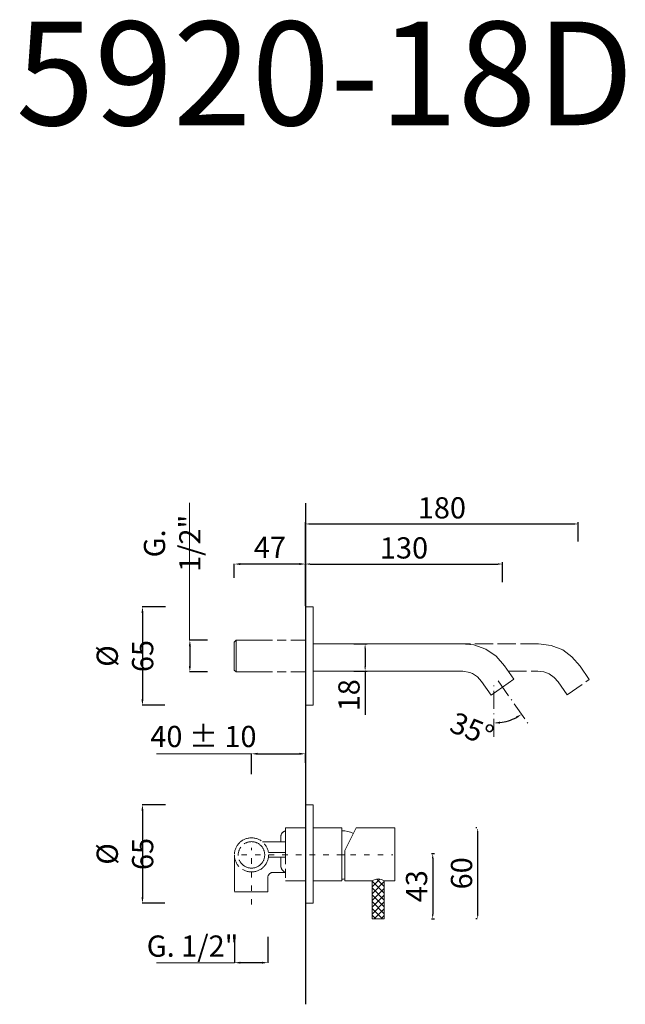
# Model space of a CAD drawing. Units: millimetres. Extents: x 10849 to 11249, y 10515 to 11165.
import ezdxf

# ---------------------------------------------------------------- set-up
doc = ezdxf.new("R2010")
doc.units = ezdxf.units.MM
for name, pattern in [('ACAD_ISO02W100', [15, 12, -3]), ('ACAD_ISO03W100', [30, 12, -18]), ('ACAD_ISO08W100', [36, 24, -3, 6, -3]), ('ACAD_ISO10W100', [18.5, 12, -3, 0.5, -3])]:
    doc.linetypes.add(name, pattern=pattern)
doc.layers.get('Defpoints').update_dxf_attribs({"lineweight": 9})
for name, color, linetype, lineweight in [('ASSI', 8, 'ACAD_ISO10W100', 13), ('idraulica', 55, 'ACAD_ISO08W100', 13), ('Livello 1', 7, 'Continuous', 15), ('Oggetto', 7, 'Continuous', 15), ('piano', 3, 'Continuous', 30), ('QUOTE', 6, 'Continuous', 13)]:
    doc.layers.add(name, color=color, linetype=linetype, lineweight=lineweight)
doc.styles.get("Standard").update_dxf_attribs({"font": 'arial.ttf'})
doc.dimstyles.new('ISO-25', dxfattribs={"dimtxt": 15, "dimasz": 3, "dimexe": 1.25, "dimexo": 0.625, "dimgap": 3.5, "dimtad": 1, "dimdec": 0, "dimtxsty": 'Standard', "dimcen": 2.5, "dimadec": 0, "dimazin": 0, "dimtfac": 1, "dimtdec": 0, "dimtmove": 0, "dimatfit": 3, "dimfxl": 1, "dimarcsym": 0})
doc.dimstyles.get("Standard").update_dxf_attribs({"dimtxt": 0.18, "dimasz": 0.18, "dimexe": 0.18, "dimexo": 0.0625, "dimgap": 0.09, "dimtad": 0, "dimtih": 1, "dimtoh": 1, "dimdec": 4, "dimzin": 0, "dimdsep": 46, "dimtxsty": 'Standard', "dimcen": 0.09, "dimadec": 0, "dimazin": 0, "dimtfac": 1, "dimtdec": 4, "dimtofl": 0, "dimtmove": 0, "dimatfit": 3, "dimfxl": 1, "dimtolj": 1, "dimtzin": 0, "dimarcsym": 0})

# ---------------------------------------------------------------- blocks, each defined once
blk = doc.blocks.new('*D58')
at = {"layer": 'Defpoints', "color": 0, "transparency": 16777216}
for p in [(11038.02, 10680.4), (11038.02, 10664.44), (11002.4, 10656.98)]:
    blk.add_point(p, dxfattribs=at)
at = {"layer": 'QUOTE', "color": 0, "lineweight": -2, "transparency": 16777216}
for p, q in [((11002.4, 10666.98), (11002.4, 10680.58)), ((11006.4, 10680.4), (11034.02, 10680.4)), ((11038.02, 10674.44), (11038.02, 10680.58))]:
    blk.add_line(p, q, dxfattribs=at)
at = {"layer": 'QUOTE', "color": 0, "transparency": 16777216}
for points in [[(11006.4, 10681.06), (11006.4, 10679.73), (11002.4, 10680.4)], [(11034.02, 10681.06), (11034.02, 10679.73), (11038.02, 10680.4)]]:
    blk.add_solid(points, dxfattribs=at)
at = {"layer": 'QUOTE', "color": 0, "transparency": 16777216, "insert": (10970.68, 10691.82), "char_height": 20, "attachment_point": 5}
blk.add_mtext('\\A1;{\\H0.7x;40 ± 10}', dxfattribs=at)
blk = doc.blocks.new('*D59')
at = {"layer": 'Defpoints', "color": 0, "transparency": 16777216}
for p in [(10991.13, 10569.7), (11013.25, 10569.7), (10991.13, 10542.55)]:
    blk.add_point(p, dxfattribs=at)
at = {"layer": 'QUOTE', "color": 0, "lineweight": -2, "transparency": 16777216}
for p, q in [((10991.13, 10559.7), (10991.13, 10542.37)), ((11013.25, 10559.7), (11013.25, 10542.37)), ((11009.25, 10542.55), (10995.13, 10542.55))]:
    blk.add_line(p, q, dxfattribs=at)
at = {"layer": 'QUOTE', "color": 0, "transparency": 16777216}
for points in [[(10995.13, 10543.22), (10995.13, 10541.89), (10991.13, 10542.55)], [(11009.25, 10543.22), (11009.25, 10541.89), (11013.25, 10542.55)]]:
    blk.add_solid(points, dxfattribs=at)
at = {"layer": 'QUOTE', "color": 0, "transparency": 16777216, "insert": (10963.52, 10553.51), "char_height": 20, "attachment_point": 5}
blk.add_mtext('\\A1;{\\H0.7x;G. 1/2"}', dxfattribs=at)
blk = doc.blocks.new('*D60')
at = {"layer": 'Defpoints', "color": 0, "transparency": 16777216}
for p in [(10991.02, 10805.59), (10991.02, 10786.44), (11038.02, 10787.69)]:
    blk.add_point(p, dxfattribs=at)
at = {"layer": 'QUOTE', "color": 0, "lineweight": -2, "transparency": 16777216}
for p, q in [((10991.02, 10796.44), (10991.02, 10805.77)), ((11034.02, 10805.59), (10995.02, 10805.59)), ((11038.02, 10797.69), (11038.02, 10805.77))]:
    blk.add_line(p, q, dxfattribs=at)
at = {"layer": 'QUOTE', "color": 0, "transparency": 16777216}
for points in [[(10995.02, 10806.26), (10995.02, 10804.93), (10991.02, 10805.59)], [(11034.02, 10806.26), (11034.02, 10804.93), (11038.02, 10805.59)]]:
    blk.add_solid(points, dxfattribs=at)
at = {"layer": 'QUOTE', "color": 0, "transparency": 16777216, "insert": (11014.52, 10816.59), "char_height": 10, "attachment_point": 5}
blk.add_mtext('\\A1;{\\H1.4x;47}', dxfattribs=at)
blk = doc.blocks.new('*D61')
at = {"layer": 'Defpoints', "color": 0, "transparency": 16777216}
for p in [(10955.64, 10777.39), (10930.47, 10712.39), (10955.34, 10712.39)]:
    blk.add_point(p, dxfattribs=at)
at = {"layer": 'QUOTE', "color": 0, "lineweight": -2, "transparency": 16777216}
for p, q in [((10945.64, 10777.39), (10930.29, 10777.39)), ((10930.47, 10773.39), (10930.47, 10716.39)), ((10945.34, 10712.39), (10930.29, 10712.39))]:
    blk.add_line(p, q, dxfattribs=at)
at = {"layer": 'QUOTE', "color": 0, "transparency": 16777216}
for points in [[(10929.8, 10773.39), (10931.14, 10773.39), (10930.47, 10777.39)], [(10929.8, 10716.39), (10931.14, 10716.39), (10930.47, 10712.39)]]:
    blk.add_solid(points, dxfattribs=at)
at = {"layer": 'QUOTE', "color": 0, "transparency": 16777216, "insert": (10918.93, 10744.89), "char_height": 10, "attachment_point": 5, "rotation": 90}
blk.add_mtext('\\A1;{\\H1.4x;%%C 65}', dxfattribs=at)
blk = doc.blocks.new('*D62')
at = {"layer": 'Defpoints', "color": 0, "transparency": 16777216}
for p in [(10983.46, 10755.39), (10961.74, 10734.39), (10983.46, 10734.39)]:
    blk.add_point(p, dxfattribs=at)
at = {"layer": 'QUOTE', "color": 0, "lineweight": -2, "transparency": 16777216}
for p, q in [((10973.46, 10755.39), (10961.56, 10755.39)), ((10961.74, 10751.39), (10961.74, 10738.39)), ((10973.46, 10734.39), (10961.56, 10734.39))]:
    blk.add_line(p, q, dxfattribs=at)
at = {"layer": 'QUOTE', "color": 0, "transparency": 16777216}
for points in [[(10961.07, 10751.39), (10962.4, 10751.39), (10961.74, 10755.39)], [(10961.07, 10738.39), (10962.4, 10738.39), (10961.74, 10734.39)]]:
    blk.add_solid(points, dxfattribs=at)
at = {"layer": 'QUOTE', "color": 0, "transparency": 16777216, "insert": (10950.07, 10819.24), "char_height": 10, "attachment_point": 5, "rotation": 90}
blk.add_mtext('\\A1;{\\H1.4x;G. 1/2"}', dxfattribs=at)
blk = doc.blocks.new('*D63')
at = {"layer": 'Defpoints', "color": 0, "transparency": 16777216}
for p in [(11218.02, 10832.04), (11218.02, 10819.75), (11038.02, 10777.39)]:
    blk.add_point(p, dxfattribs=at)
at = {"layer": 'QUOTE', "color": 0, "lineweight": -2, "transparency": 16777216}
for p, q in [((11038.02, 10778.02), (11038.02, 10833.29)), ((11041.02, 10832.04), (11215.02, 10832.04)), ((11218.02, 10820.38), (11218.02, 10833.29))]:
    blk.add_line(p, q, dxfattribs=at)
at = {"layer": 'QUOTE', "color": 0, "transparency": 16777216}
for points in [[(11041.02, 10832.54), (11041.02, 10831.54), (11038.02, 10832.04)], [(11215.02, 10832.54), (11215.02, 10831.54), (11218.02, 10832.04)]]:
    blk.add_solid(points, dxfattribs=at)
at = {"layer": 'QUOTE', "color": 0, "transparency": 16777216, "insert": (11128.02, 10842.68), "char_height": 15, "attachment_point": 5}
blk.add_mtext('{\\H0.93333x;180}', dxfattribs=at)
blk = doc.blocks.new('*D64')
at = {"layer": 'Defpoints', "color": 0, "transparency": 16777216}
for p in [(11165.17, 10728.46), (11162.32, 10726.32), (11174.93, 10703.31), (11185.28, 10699.73), (11162.32, 10691.48)]:
    blk.add_point(p, dxfattribs=at)
at = {"layer": 'QUOTE', "color": 0, "lineweight": -2, "transparency": 16777216}
blk.add_arc((11162.32, 10732.53), 31.82, 277.2072, 297.7928, dxfattribs=at)
at = {"layer": 'QUOTE', "color": 0, "transparency": 16777216}
for points in [[(11166.36, 10700.29), (11166.27, 10701.62), (11162.32, 10700.7)], [(11176.81, 10704.94), (11177.51, 10703.81), (11180.58, 10706.46)]]:
    blk.add_solid(points, dxfattribs=at)
at = {"layer": 'QUOTE', "color": 0, "transparency": 16777216, "insert": (11147.82, 10696.66), "char_height": 15, "attachment_point": 5, "rotation": 337.98083}
blk.add_mtext('\\A1;{\\H0.93333x;35°}', dxfattribs=at)
blk = doc.blocks.new('*D65')
at = {"layer": 'Defpoints', "color": 0, "transparency": 16777216}
for p in [(10955.64, 10646.78), (10930.47, 10581.78), (10955.34, 10581.78)]:
    blk.add_point(p, dxfattribs=at)
at = {"layer": 'QUOTE', "color": 0, "lineweight": -2, "transparency": 16777216}
for p, q in [((10945.64, 10646.78), (10930.29, 10646.78)), ((10930.47, 10642.78), (10930.47, 10585.78)), ((10945.34, 10581.78), (10930.29, 10581.78))]:
    blk.add_line(p, q, dxfattribs=at)
at = {"layer": 'QUOTE', "color": 0, "transparency": 16777216}
for points in [[(10929.8, 10642.78), (10931.14, 10642.78), (10930.47, 10646.78)], [(10929.8, 10585.78), (10931.14, 10585.78), (10930.47, 10581.78)]]:
    blk.add_solid(points, dxfattribs=at)
at = {"layer": 'QUOTE', "color": 0, "transparency": 16777216, "insert": (10918.93, 10614.28), "char_height": 10, "attachment_point": 5, "rotation": 90}
blk.add_mtext('\\A1;{\\H1.4x;%%C 65}', dxfattribs=at)
blk = doc.blocks.new('*D66')
at = {"layer": 'Defpoints', "color": 0, "transparency": 16777216}
for p in [(11069.39, 10752.89), (11069.39, 10734.89), (11077.37, 10734.89)]:
    blk.add_point(p, dxfattribs=at)
at = {"layer": 'QUOTE', "color": 0, "lineweight": -2, "transparency": 16777216}
for p, q in [((11070.02, 10752.89), (11078.62, 10752.89)), ((11077.37, 10749.89), (11077.37, 10737.89)), ((11070.02, 10734.89), (11078.62, 10734.89)), ((11077.37, 10734.89), (11077.37, 10706.13))]:
    blk.add_line(p, q, dxfattribs=at)
at = {"layer": 'QUOTE', "color": 0, "transparency": 16777216}
for points in [[(11076.87, 10749.89), (11077.87, 10749.89), (11077.37, 10752.89)], [(11076.87, 10737.89), (11077.87, 10737.89), (11077.37, 10734.89)]]:
    blk.add_solid(points, dxfattribs=at)
at = {"layer": 'QUOTE', "color": 0, "transparency": 16777216, "insert": (11066.72, 10719.01), "char_height": 15, "attachment_point": 5, "rotation": 90}
blk.add_mtext('{\\H0.93333x;18}', dxfattribs=at)
blk = doc.blocks.new('*D67')
at = {"layer": 'Defpoints', "color": 0, "transparency": 16777216}
for p in [(11120.47, 10614.5), (11120.47, 10571.51), (11121.96, 10571.51)]:
    blk.add_point(p, dxfattribs=at)
at = {"layer": 'QUOTE', "color": 0, "lineweight": -2, "transparency": 16777216}
for p, q in [((11121.1, 10614.5), (11123.21, 10614.5)), ((11121.96, 10611.5), (11121.96, 10574.51)), ((11121.1, 10571.51), (11123.21, 10571.51))]:
    blk.add_line(p, q, dxfattribs=at)
at = {"layer": 'QUOTE', "color": 0, "transparency": 16777216}
for points in [[(11121.46, 10611.5), (11122.46, 10611.5), (11121.96, 10614.5)], [(11121.46, 10574.51), (11122.46, 10574.51), (11121.96, 10571.51)]]:
    blk.add_solid(points, dxfattribs=at)
at = {"layer": 'QUOTE', "color": 0, "transparency": 16777216, "insert": (11111.31, 10593.01), "char_height": 15, "attachment_point": 5, "rotation": 90}
blk.add_mtext('{\\H0.93333x;43}', dxfattribs=at)
blk = doc.blocks.new('*D68')
at = {"layer": 'Defpoints', "color": 0, "transparency": 16777216}
for p in [(11151.63, 10631.51), (11151.63, 10631.51), (11151.88, 10571.51)]:
    blk.add_point(p, dxfattribs=at)
at = {"layer": 'QUOTE', "color": 0, "lineweight": -2, "transparency": 16777216}
for p, q in [((11151, 10631.51), (11150.38, 10631.51)), ((11151.63, 10574.51), (11151.63, 10628.51)), ((11151.26, 10571.51), (11150.38, 10571.51))]:
    blk.add_line(p, q, dxfattribs=at)
at = {"layer": 'QUOTE', "color": 0, "transparency": 16777216}
for points in [[(11151.13, 10628.51), (11152.13, 10628.51), (11151.63, 10631.51)], [(11151.13, 10574.51), (11152.13, 10574.51), (11151.63, 10571.51)]]:
    blk.add_solid(points, dxfattribs=at)
at = {"layer": 'QUOTE', "color": 0, "transparency": 16777216, "insert": (11140.98, 10601.51), "char_height": 15, "attachment_point": 5, "rotation": 90}
blk.add_mtext('{\\H0.93333x;60}', dxfattribs=at)
blk = doc.blocks.new('*D69')
at = {"layer": 'Defpoints', "color": 0, "transparency": 16777216}
for p in [(11168.02, 10805.59), (11168.02, 10793.09), (11038.02, 10778.02)]:
    blk.add_point(p, dxfattribs=at)
at = {"layer": 'QUOTE', "color": 0, "lineweight": -2, "transparency": 16777216}
for p, q in [((11038.02, 10778.64), (11038.02, 10806.84)), ((11041.02, 10805.59), (11165.02, 10805.59)), ((11168.02, 10793.71), (11168.02, 10806.84))]:
    blk.add_line(p, q, dxfattribs=at)
at = {"layer": 'QUOTE', "color": 0, "transparency": 16777216}
for points in [[(11041.02, 10806.09), (11041.02, 10805.09), (11038.02, 10805.59)], [(11165.02, 10806.09), (11165.02, 10805.09), (11168.02, 10805.59)]]:
    blk.add_solid(points, dxfattribs=at)
at = {"layer": 'QUOTE', "color": 0, "transparency": 16777216, "insert": (11103.02, 10816.25), "char_height": 15, "attachment_point": 5}
blk.add_mtext('{\\H0.93333x;130}', dxfattribs=at)

msp = doc.modelspace()

# ---------------------------------------------------------------- hatches: boundary and pattern name
at = {"layer": 'QUOTE'}
h = msp.add_hatch(dxfattribs=at)
h.set_pattern_fill('ANSI37', color=256, angle=-90)
edge = h.paths.add_edge_path()
edge.add_line((11090, 10571.49), (11090, 10574.49))
edge.add_line((11090, 10574.49), (11090, 10596.54))
edge.add_line((11090, 10596.54), (11086.1, 10598.16))
edge.add_arc((11082.31, 10605.33), 8.11, -82.15716, -62.12509, ccw=False)
edge.add_line((11083.42, 10597.29), (11082, 10596.49))
edge.add_line((11082, 10596.49), (11082, 10571.49))
edge.add_line((11082, 10571.49), (11090, 10571.49))

# ---------------------------------------------------------------- linework, layer by layer
at = {"layer": 'ASSI'}
for p, q in [((11165.17, 10728.46), (11185.28, 10699.73)), ((11162.32, 10691.48), (11162.32, 10726.32))]:
    msp.add_line(p, q, dxfattribs=at)
at = {"layer": 'ASSI', "linetype": 'ACAD_ISO03W100', "ltscale": 0.3}
for p, q in [((11002.4, 10580.86), (11002.4, 10618.33)), ((10995.75, 10613.68), (11095.66, 10613.68))]:
    msp.add_line(p, q, dxfattribs=at)
at = {"layer": 'idraulica'}
for p, q in [((10991.02, 10754.14), (10992.27, 10755.39)), ((10991.02, 10744.89), (10991.02, 10754.14)), ((10992.27, 10744.89), (10992.27, 10755.39)), ((10992.27, 10755.39), (11038.02, 10755.39)), ((10991.02, 10735.64), (10992.27, 10734.39)), ((10992.27, 10734.39), (11038.02, 10734.39)), ((11038.02, 10631.54), (11024.82, 10631.54)), ((11024.82, 10631.54), (11024.82, 10596.51)), ((11021.85, 10622.3), (11021.85, 10626.39)), ((11024.82, 10622.3), (11009.66, 10622.3)), ((10991.13, 10613.68), (10991.13, 10589.32)), ((11024.82, 10615.24), (11013.56, 10615.24)), ((11024.82, 10612.14), (11013.57, 10612.14)), ((11021.85, 10612.14), (11021.85, 10605.69)), ((11013.25, 10589.32), (11013.25, 10599.52)), ((11024.82, 10602.16), (11016.84, 10602.16)), ((11024.82, 10596.51), (11038.02, 10596.51)), ((10991.13, 10589.32), (11013.25, 10589.32))]:
    msp.add_line(p, q, dxfattribs=at)
for radius in [11.27, 8.73]:
    msp.add_circle((11002.4, 10613.68), radius, dxfattribs=at)
for centre, radius, start, end in [((11025.63, 10625.74), 3.84, 102.28219, 170.2898), ((11026.53, 10606.62), 4.78, 191.18052, 248.94945), ((11016.76, 10598.51), 3.65, 88.76887, 163.91306)]:
    msp.add_arc(centre, radius, start, end, dxfattribs=at)
for points in [[(10991.02, 10735.64), (10991.02, 10735.64), (10991.02, 10735.64), (10991.02, 10735.64), (10991.02, 10744.89)], [(10992.27, 10734.39), (10992.27, 10734.39), (10992.27, 10734.39), (10992.27, 10734.39), (10992.27, 10744.89)]]:
    msp.add_rational_spline(points, [0.995459297023, 0.997711771728, 1, 0.707106781187, 1], degree=2, knots=[1.558524, 1.558524, 1.558524, 1.570796, 1.570796, 3.141593, 3.141593, 3.141593], dxfattribs=at)
at = {"layer": 'Livello 1'}
for p, q in [((11038.02, 10777.39), (11043.02, 10777.39)), ((11043.02, 10712.39), (11043.02, 10777.39)), ((11043.02, 10752.89), (11140.95, 10752.89)), ((11140.95, 10752.89), (11149.19, 10752.32)), ((11156.96, 10749.4), (11149.19, 10752.32)), ((11163.81, 10744.71), (11156.96, 10749.4)), ((11169.35, 10738.53), (11163.81, 10744.71)), ((11043.02, 10734.89), (11141.77, 10734.89)), ((11141.77, 10734.89), (11146.47, 10733.99)), ((11146.47, 10733.99), (11148.3, 10733.3)), ((11148.3, 10733.3), (11151.52, 10731.09)), ((11169.35, 10738.53), (11175.55, 10729.67)), ((11151.52, 10731.09), (11154.13, 10728.19)), ((11154.13, 10728.19), (11160.48, 10719.12)), ((11160.48, 10719.12), (11175.55, 10729.67)), ((11038.02, 10712.39), (11043.02, 10712.39)), ((11038.02, 10646.78), (11043.02, 10646.78)), ((11043.02, 10581.78), (11043.02, 10646.78)), ((11043.02, 10631.51), (11062, 10631.51)), ((11062, 10596.51), (11062, 10631.51)), ((11064, 10616.49), (11071.5, 10631.51)), ((11071.5, 10631.51), (11097, 10631.51)), ((11097, 10596.49), (11097, 10631.51)), ((11064, 10616.49), (11064, 10596.51)), ((11064, 10613.68), (11062, 10613.68)), ((11062, 10613.68), (11062, 10597.7)), ((11043.02, 10596.51), (11062, 10596.51)), ((11064, 10596.51), (11082, 10596.51)), ((11090, 10596.51), (11097, 10596.51)), ((11038.02, 10581.78), (11043.02, 10581.78))]:
    msp.add_line(p, q, dxfattribs=at)
at = {"layer": 'Livello 1', "linetype": 'ACAD_ISO02W100'}
for p, q in [((11191.82, 10752.89), (11043.02, 10752.89)), ((11191.82, 10752.89), (11200.06, 10751.9)), ((11207.83, 10748.97), (11200.06, 10751.9)), ((11213.68, 10744.29), (11207.83, 10748.97)), ((11219.22, 10738.11), (11213.68, 10744.29)), ((11171.9, 10734.89), (11191.3, 10734.89)), ((11191.3, 10734.89), (11195.18, 10734.42)), ((11195.18, 10734.42), (11198.83, 10733.05)), ((11198.83, 10733.05), (11202.06, 10730.84)), ((11219.22, 10738.11), (11225.29, 10729.45)), ((11202.06, 10730.84), (11204.66, 10727.93)), ((11204.66, 10727.93), (11210.74, 10719.25)), ((11210.74, 10719.25), (11225.29, 10729.45))]:
    msp.add_line(p, q, dxfattribs=at)
at = {"layer": 'Livello 1'}
for centre, start, end in [((11060.97, 10607.98), 66.34485, 87.2782), ((11060.97, 10619.38), 272.7218, 278.02635)]:
    msp.add_arc(centre, 21.71, start, end, dxfattribs=at)
at = {"layer": 'Oggetto'}
msp.add_line((11038.02, 10655.91), (11038.02, 10572.64), dxfattribs=at)
at = {"layer": 'piano'}
msp.add_line((11038.02, 10845.7), (11038.02, 10515.09), dxfattribs=at)
at = {"layer": 'QUOTE'}
for p, q in [((10961.56, 10755.39), (10961.56, 10846.09)), ((11002.4, 10680.4), (10939.71, 10680.4)), ((11082, 10596.49), (11082, 10571.49)), ((11090, 10596.51), (11090, 10571.49)), ((11082, 10571.49), (11090, 10571.49)), ((10939.7, 10542.55), (10991.13, 10542.55))]:
    msp.add_line(p, q, dxfattribs=at)
msp.add_arc((11086.02, 10591.08), 6.75, 53.84679, 126.50051, dxfattribs=at)

# ---------------------------------------------------------------- texts
at = {"layer": 'QUOTE', "insert": (11050.75, 11129.35), "char_height": 68.4451, "attachment_point": 5}
msp.add_mtext('\\A1;5920-18D', dxfattribs=at)

# ---------------------------------------------------------------- dimensions: what is measured, and where the dimension line sits
at = {"layer": 'QUOTE'}
for base, p1, p2, angle, picture, middle in [((11218.02, 10832.04), (11038.02, 10777.39), (11218.02, 10819.75), 180, '*D63', (11128.02, 10842.68)), ((11077.37, 10734.89), (11069.39, 10752.89), (11069.39, 10734.89), 90, '*D66', (11066.72, 10719.01))]:
    dim = msp.add_linear_dim(base=base, p1=p1, p2=p2, angle=angle, text='{\\H0.93333x;<>}', dimstyle='ISO-25', dxfattribs=at)
    dim.commit()
    dim.dimension.update_dxf_attribs({"geometry": picture, "text_midpoint": middle})
dim = msp.add_linear_dim(base=(10961.74, 10734.39), p1=(10983.46, 10755.39), p2=(10983.46, 10734.39), angle=90, text='{\\H1.4x;G. 1/2"}', dimstyle='Standard', override={"dimtxt": 10, "dimasz": 4, "dimexo": 10, "dimgap": 4, "dimtad": 1, "dimtih": 0, "dimtoh": 0, "dimdec": 0, "dimtdec": 0, "dimtmove": 2}, dxfattribs=at)
dim.commit()
dim.dimension.update_dxf_attribs({"geometry": '*D62', "text_midpoint": (10950.07, 10819.24), "dimtype": 160})
dim = msp.add_linear_dim(base=(11168.02, 10805.59), p1=(11038.02, 10778.02), p2=(11168.02, 10793.09), text='{\\H0.93333x;<>}', dimstyle='ISO-25', dxfattribs=at)
dim.commit()
dim.dimension.update_dxf_attribs({"geometry": '*D69', "text_midpoint": (11103.02, 10816.25)})
dim = msp.add_linear_dim(base=(10991.02, 10805.59), p1=(11038.02, 10787.69), p2=(10991.02, 10786.44), text='{\\H1.4x;<>}', dimstyle='Standard', override={"dimtxt": 10, "dimasz": 4, "dimexo": 10, "dimgap": 4, "dimtad": 1, "dimtih": 0, "dimtoh": 0, "dimdec": 0, "dimtdec": 0, "dimtmove": 2}, dxfattribs=at)
dim.commit()
dim.dimension.update_dxf_attribs({"geometry": '*D60', "text_midpoint": (11014.52, 10816.59)})
for base, p1, p2, picture, middle in [((10930.47, 10712.39), (10955.64, 10777.39), (10955.34, 10712.39), '*D61', (10918.93, 10744.89)), ((10930.47, 10581.78), (10955.64, 10646.78), (10955.34, 10581.78), '*D65', (10918.93, 10614.28))]:
    dim = msp.add_linear_dim(base=base, p1=p1, p2=p2, angle=90, text='{\\H1.4x;%%C <>}', dimstyle='Standard', override={"dimtxt": 10, "dimasz": 4, "dimexo": 10, "dimgap": 4, "dimtad": 1, "dimtih": 0, "dimtoh": 0, "dimdec": 0, "dimtdec": 0, "dimtmove": 2}, dxfattribs=at)
    dim.commit()
    dim.dimension.update_dxf_attribs({"geometry": picture, "text_midpoint": middle})
for base, p1, p2, text, picture, middle in [((11038.02, 10680.4), (11002.4, 10656.98), (11038.02, 10664.44), '{\\H0.7x;40 ± 10}', '*D58', (10970.68, 10691.82)), ((10991.13, 10542.55), (11013.25, 10569.7), (10991.13, 10569.7), '{\\H0.7x;G. 1/2"}', '*D59', (10963.52, 10553.51))]:
    dim = msp.add_linear_dim(base=base, p1=p1, p2=p2, text=text, dimstyle='Standard', override={"dimtxt": 20, "dimasz": 4, "dimexo": 10, "dimgap": 1, "dimtad": 1, "dimtih": 0, "dimtoh": 0, "dimdec": 0, "dimtdec": 0, "dimtmove": 2}, dxfattribs=at)
    dim.commit()
    dim.dimension.update_dxf_attribs({"geometry": picture, "text_midpoint": middle, "dimtype": 160})
dim = msp.add_angular_dim_2l(base=(11174.93, 10703.31), line1=((11165.17, 10728.46), (11185.28, 10699.73)), line2=((11162.32, 10691.48), (11162.32, 10726.32)), text='{\\H0.93333x;<>}', dimstyle='Standard', override={"dimtxt": 15, "dimasz": 4, "dimexo": 10, "dimgap": 1, "dimtad": 1, "dimtih": 0, "dimtoh": 0, "dimdec": 0, "dimtdec": 0, "dimtmove": 2}, dxfattribs=at)
dim.commit()
dim.dimension.update_dxf_attribs({"geometry": '*D64', "text_midpoint": (11147.82, 10696.66), "dimtype": 162})
for base, p1, p2, picture, middle in [((11151.63, 10631.51), (11151.88, 10571.51), (11151.63, 10631.51), '*D68', (11151.63, 10601.51)), ((11121.96, 10571.51), (11120.47, 10614.5), (11120.47, 10571.51), '*D67', (11121.96, 10593.01))]:
    dim = msp.add_linear_dim(base=base, p1=p1, p2=p2, angle=90, text='{\\H0.93333x;<>}', dimstyle='ISO-25', dxfattribs=at)
    dim.commit()
    dim.dimension.update_dxf_attribs({"geometry": picture, "text_midpoint": middle, "dimtype": 160})

doc.saveas('drawing.dxf')
